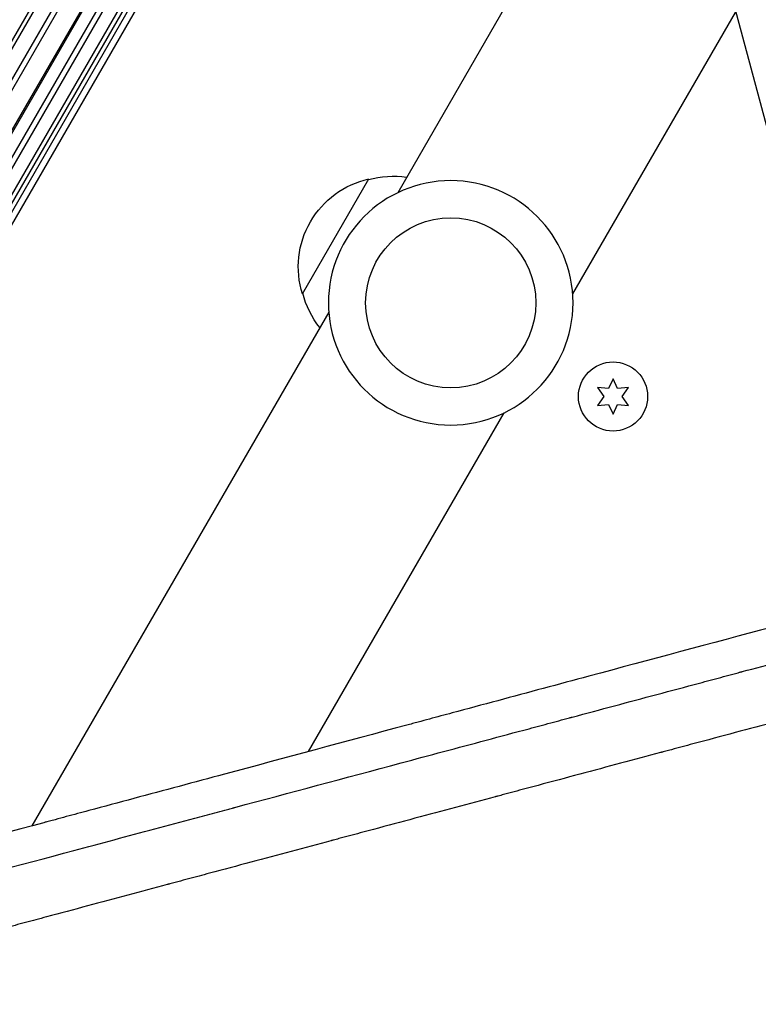
# Model space of a CAD drawing. Units: millimetres. Extents: x -3552 to 4077, y -4062 to 5184.
# Drawn here: x -1289 to -1150, y -60 to 126 of the extents above; entities that cross this region are included whole.
import ezdxf

# ---------------------------------------------------------------- set-up
doc = ezdxf.new("R2010")
doc.units = ezdxf.units.MM
doc.header["$LTSCALE"] = 20
doc.linetypes.add('HIDDEN', pattern=[9.524999999999999, 6.35, -3.175])
for name, color, linetype in [('2d', 230, 'Continuous'), ('EN-Free_Space', 10, 'HIDDEN'), ('EN-Free_Space_Hatch', 10, 'HIDDEN')]:
    doc.layers.add(name, color=color, linetype=linetype)

msp = doc.modelspace()

# ---------------------------------------------------------------- hatches: boundary and pattern name
at = {"layer": 'EN-Free_Space_Hatch'}
h = msp.add_hatch(dxfattribs=at)
h.set_pattern_fill('ANSI31', color=256, scale=100, angle=-30.00000000000003)
h.set_pattern_definition([(285, (-147.9938580267553, -1174.333225598021), (306.6814498467792, 82.17504682005014), [])])
edge = h.paths.add_edge_path()
edge.add_line((-147.9938580267553, -1174.333225598021), (-1196.999854661652, -2991.264909214087))
edge.add_arc((-2063.02525844609, -2491.264909214086), 1000, -120.00000000000011, -30.000000000000114, ccw=False)
edge.add_arc((-2063.02525844609, -2491.264909214086), 1000, 150, 240, ccw=False)
edge.add_line((-2929.050662230529, -1991.264909214086), (-1880.044665595632, -174.3332255980201))
edge.add_arc((-1014.019261811194, -674.3332255980202), 999.9999999999998, 59.999999999999886, 150, ccw=False)
edge.add_arc((-1014.019261811193, -674.3332255980206), 1000, -30.000000000000114, 59.999999999999886, ccw=False)

# ---------------------------------------------------------------- linework, layer by layer
at = {"layer": '2d'}
for p, q in [((-1035.582179890127, 562.675565015802), (-1391.841325221834, -54.38337535978008)), ((-1034.932124694828, 562.3002554738077), (-1390.814765446321, -54.10655983956076)), ((-1033.066981782011, 559.7507507436558), (-1386.862369007695, -53.04083541473574)), ((-1032.63588864039, 558.4704855001482), (-1385.476355925866, -52.66713080464342)), ((-1030.540573824539, 554.5863336795783), (-1380.338826127418, -51.28201170780721)), ((-1030.336114587053, 554.3088472397294), (-1379.906936589439, -51.1655773120192)), ((-1028.791532904921, 552.5282487054128), (-1376.860104014693, -50.34420097461316)), ((-1028.010460145195, 551.7928112143009), (-1375.432189434179, -49.95927556765946)), ((-1026.03792328895, 550.2908754701193), (-1372.069114304621, -49.05272837259054)), ((-1025.344428560698, 549.8620517489971), (-1370.954592757158, -48.75231225149128)), ((-1024.613084818469, 549.4575295870554), (-1369.811867479471, -48.44430069272767)), ((-1023.573008985482, 548.9593070092824), (-1368.239450073173, -48.0204806185402)), ((-1005.493307059858, 460.4336621780594), (-1217.512741974646, 93.2052287136039)), ((-972.584342274864, 441.4336612101642), (-1184.603776630836, 74.20522871360572)), ((-1235.439635096012, 74.15493900554338), (-1222.939635095514, 95.80557410102028)), ((-1230.474223371461, 70.75528439296158), (-1286.309760368962, -25.95470255460077)), ((-1177.011604516585, 58.20574344737997), (-1177.875773254673, 56.35252760806088)), ((-1176.147435778495, 56.35252760806088), (-1177.011604516585, 58.20574344737815)), ((-1177.875773254673, 56.35252760806088), (-1179.912789619262, 56.53074344737888)), ((-1179.912789619262, 56.53074344737888), (-1178.739941992761, 54.85574344737961)), ((-1174.110419413906, 56.53074344737888), (-1176.147435778495, 56.35252760806088)), ((-1175.283267040408, 54.85574344737961), (-1174.110419413906, 56.53074344737888)), ((-1178.739941992761, 54.85574344737961), (-1179.912789619262, 53.18074344737852)), ((-1174.110419413906, 53.18074344737852), (-1175.283267040408, 54.85574344737961)), ((-1179.912789619262, 53.18074344737852), (-1177.875773254673, 53.35895928669834)), ((-1177.875773254673, 53.35895928669834), (-1177.011604516585, 51.50574344737925)), ((-1177.011604516585, 51.50574344737925), (-1176.147435778495, 53.35895928669652)), ((-1176.147435778495, 53.35895928669834), (-1174.110419413906, 53.18074344737852)), ((-1197.565258027653, 51.75528439296158), (-1234.362978295741, -11.98023671407555))]:
    msp.add_line(p, q, dxfattribs=at)
at = {"layer": '2d', "extrusion": (0, 0, -1)}
msp.add_circle((1207.539000001148, 72.48025655328365), 23.00000000000001, dxfattribs=at)
at = {"layer": '2d'}
for centre, radius in [((-1207.539000001148, 72.48025655328365), 16), ((-1177.011604516585, 54.85574344737961), 6.500000000000002)]:
    msp.add_circle(centre, radius, dxfattribs=at)
at = {"layer": '2d', "extrusion": (0, 0, -1)}
for centre, radius, start, end in [((1218.382017294762, 79.31905534957968), 17, 74.18650162473313, 98.64572378697363), ((1219.211534075583, 79.2193972432824), 16.99999999914598, 342.6679254884743, 77.3320745114783), ((1218.883082136919, 78.45118558507875), 17, 321.3542762129816, 345.8134983752331)]:
    msp.add_arc(centre, radius, start, end, dxfattribs=at)
at = {"layer": '2d'}
for points, knots in [([(-1083.326996520054, 28.64066702815126), (-1087.301875880217, 27.56600319757581), (-1094.16267065666, 25.71255220152761), (-1102.464238339559, 23.47292638911949), (-1106.792011212679, 22.30636924507326), (-1109.677007906066, 21.52893766929355), (-1111.1211088701, 21.13990191733956), (-1115.442962709703, 19.97594374567689), (-1119.763453841482, 18.81302176976442), (-1124.081901815705, 17.65165383943622), (-1126.960413197174, 16.87775386848716), (-1128.40055706814, 16.49067690188622), (-1130.557087056102, 15.9112193355877), (-1131.635600544763, 15.62146530036171), (-1132.894301163307, 15.28337473038027), (-1133.523760195034, 15.11431839595298), (-1133.838516891761, 15.02978746630924), (-1133.995902035374, 14.98752131087258), (-1134.074596305996, 14.96638806049759), (-1134.113943866012, 14.9558213921473), (-1134.133617752195, 14.950538047181), (-1134.142049440454, 14.94827375416844), (-1134.147670571017, 14.94676422497923), (-1134.151734334675, 14.94567292042757), (-1134.551979578026, 14.83818899077505), (-1135.231006305628, 14.65586303613873), (-1136.310185750022, 14.3661071599754), (-1136.450008353446, 14.32856545315826), (-1136.595371268026, 14.28953638235635), (-1136.62781093396, 14.28082653094953), (-1136.636199371931, 14.278574287212), (-1136.669899999879, 14.26952587252617), (-1136.737301166244, 14.25142905786652), (-1136.984437790585, 14.18507423285246), (-1137.209104457232, 14.12475215711584), (-1137.748298674418, 13.97998013115193), (-1138.106767854706, 13.88373144272464), (-1139.90893390032, 13.39984729843036), (-1142.068146992484, 12.82007624732705), (-1144.581291892115, 12.14523706688942), (-1145.657080588315, 11.8563549584951), (-1146.373989943375, 11.66384129523885), (-1146.730882438755, 11.56800315960299), (-1158.597422762345, 8.381394568968062), (-1170.079826156369, 5.297131232461652), (-1187.261783528666, 0.6807020848564207), (-1195.842350858726, -1.625021178068891), (-1205.833742242825, -4.31039045180205), (-1210.824489431385, -5.651879733451096), (-1213.318609552478, -6.322321156892031), (-1214.565354202841, -6.657465517352648), (-1215.099605532121, -6.801082395132653), (-1215.455757992548, -6.896823325020705), (-1215.63227088141, -6.94427372984228), (-1227.307370732309, -10.08280125603505), (-1238.744616217322, -13.15822469486284), (-1255.808816466386, -17.74797632232458), (-1264.318002308792, -20.03700697962722), (-1274.204371043032, -22.69706869411584), (-1279.137189483334, -24.02445097321015), (-1281.600993249476, -24.68747622552746), (-1282.83224202961, -25.01882191394088), (-1283.447702926955, -25.18445296558912), (-1283.711436825581, -25.25542874024086), (-1283.887251631557, -25.30274393114541), (-1283.973289671869, -25.32589849497981), (-1295.552984309879, -28.4422338529248), (-1306.947769451692, -31.50970451377452), (-1323.893772992693, -36.07292368807884), (-1332.330236260679, -38.34503792076339), (-1342.108130559316, -40.97903244447025), (-1346.980832044212, -42.29180581727542), (-1349.413110959842, -42.94713374238836), (-1350.628231172568, -43.27453266946304), (-1351.235536307415, -43.43816583120042), (-1351.539125111982, -43.51996583126765), (-1351.669220934044, -43.55501942055071), (-1351.755948445047, -43.57838769031969), (-1351.797992887183, -43.58971635659964), (-1374.718070153753, -49.76542521600004), (-1397.2669235059, -55.84513106508257), (-1430.570805681826, -64.83081936986036), (-1441.585628177632, -67.80376247439835), (-1457.974953423405, -72.2288902002465), (-1466.136392120205, -74.43288318651412), (-1475.599261953299, -76.98903069927019), (-1480.31591383082, -78.26328838169775), (-1482.670533967486, -78.89946051438801), (-1483.846916338323, -79.21730706957442), (-1484.434875444014, -79.37617042776492), (-1484.728796957543, -79.45558712181355), (-1484.85475088141, -79.48961963619968), (-1484.93871739952, -79.51230726536323), (-1484.979293874974, -79.52327098458136), (-1496.129469105041, -82.53604067874312), (-1507.110411016542, -85.50424778945217), (-1523.39126441149, -89.90681968285298), (-1531.484056770036, -92.09567241663626), (-1540.841953992309, -94.62748637612367), (-1545.499941613796, -95.88792140863643), (-1547.823690599193, -96.51676971116558), (-1548.984253327375, -96.83085140939966), (-1549.564206681442, -96.98780662679292), (-1549.85410134741, -97.06626282526395), (-1549.978324343827, -97.09988232217347), (-1550.061135769176, -97.12229430049683), (-1550.100947026784, -97.13306878563253), (-1572.157027699692, -103.1023181893606), (-1593.536889464865, -108.8938421654975), (-1614.283670738527, -114.5193134970423)], [0.009738166307785357, 0.009738166307785357, 0.009738166307785357, 0.009738166307785357, 0.03125000000001882, 0.04687500000002823, 0.05468750000003299, 0.05468750000003299, 0.06250000000003775, 0.06250000000003775, 0.07812500000004716, 0.0859375000000518, 0.0859375000000518, 0.09375000000005645, 0.09375000000005645, 0.09765625000005884, 0.09960937500006002, 0.1005859375000607, 0.1010742187500611, 0.1013183593750613, 0.1014404296875614, 0.1015014648438114, 0.1015319824219364, 0.1015472412109988, 0.1015472412109988, 0.1015625000000612, 0.1015625000000612, 0.1054687500000676, 0.1054687500000676, 0.1059570312500684, 0.1060180664063184, 0.1060180664063184, 0.1060791015625684, 0.1060791015625684, 0.1062011718750686, 0.1064453125000688, 0.1074218750000697, 0.1074218750000697, 0.1093750000000714, 0.1093750000000714, 0.1171875000000784, 0.1210937500000819, 0.1230468750000838, 0.1230468750000838, 0.1250000000000856, 0.1250000000000856, 0.1875000000001413, 0.1875000000001413, 0.2187500000001692, 0.234375000000183, 0.2421875000001901, 0.2460937500001936, 0.2480468750001955, 0.2490234375001964, 0.2490234375001964, 0.2500000000001974, 0.2500000000001974, 0.3125000000002464, 0.3125000000002464, 0.3437500000002711, 0.3593750000002834, 0.3671875000002895, 0.3710937500002925, 0.373046875000294, 0.3740234375002949, 0.3745117187502953, 0.3745117187502953, 0.3750000000002957, 0.3750000000002957, 0.4375000000003528, 0.4375000000003528, 0.4687500000003814, 0.4843750000003955, 0.4921875000004022, 0.4960937500004055, 0.498046875000407, 0.4990234375004077, 0.499511718750408, 0.499755859375408, 0.499755859375408, 0.500000000000408, 0.500000000000408, 0.6250000000004448, 0.6250000000004448, 0.6875000000004631, 0.6875000000004631, 0.7187500000004721, 0.7343750000004766, 0.742187500000479, 0.7460937500004801, 0.7480468750004806, 0.749023437500481, 0.749511718750481, 0.7497558593754807, 0.7497558593754807, 0.7500000000004804, 0.7500000000004804, 0.8125000000004367, 0.8125000000004367, 0.8437500000004148, 0.859375000000404, 0.8671875000003987, 0.8710937500003958, 0.8730468750003942, 0.8740234375003935, 0.874511718750393, 0.8747558593753926, 0.8747558593753926, 0.875000000000392, 0.875000000000392, 1, 1, 1, 1]), ([(-1612.647276121497, -120.0462544905849), (-1592.769427260648, -114.7272439053113), (-1573.004391927412, -109.4380551594668), (-1543.590630066337, -101.5662996817891), (-1533.824926769255, -98.9526973811162), (-1519.242062341651, -95.04974076463532), (-1514.392051172936, -93.75166175151662), (-1507.134328168373, -91.80913826484084), (-1503.509789668755, -90.8390251633873), (-1499.288914250415, -89.70928690966957), (-1497.180437860407, -89.14493906422558), (-1496.126692874952, -88.86289623318498), (-1495.599944043452, -88.7219076866977), (-1495.336600587791, -88.65142164270856), (-1495.204936605578, -88.61618067952531), (-1495.148510845003, -88.6010778509235), (-1495.110894040325, -88.59100939661494), (-1495.090986171957, -88.58568088774427), (-1476.939893884957, -83.72738763963844), (-1457.732995439354, -78.58618024938096), (-1427.272321461269, -70.43215966621665), (-1416.843795565002, -67.64047438592115), (-1400.7844869976, -63.34133925669539), (-1395.36197157933, -61.88969499191535), (-1387.123642942714, -59.68421280095117), (-1382.97834053819, -58.57446796891327), (-1378.096325414821, -57.267485733385), (-1375.643854009426, -56.61092286579787), (-1374.414751104649, -56.28187316210915), (-1373.799482726161, -56.11715620915584), (-1373.491669288096, -56.03474970276784), (-1373.359710830904, -55.9994223359854), (-1373.271729989836, -55.97586847082584), (-1373.225991400168, -55.963623524588), (-1351.549147717977, -50.16038802476851), (-1330.283529846713, -44.46698948763242), (-1299.000953801211, -36.09139091308043), (-1288.675951176889, -33.32690936756899), (-1273.349009344231, -29.22307950079721), (-1268.266782262735, -27.86228312672847), (-1260.68435932226, -25.83201983859635), (-1256.903376661232, -24.81962084905444), (-1252.510296507506, -23.64331526752267), (-1250.318293267221, -23.05637454808766), (-1249.223428376759, -22.76320788132489), (-1248.676280427442, -22.61670055515151), (-1248.441849446081, -22.55392799730998), (-1248.28557568376, -22.51208324779782), (-1248.209567293707, -22.49173080604942), (-1237.857958097731, -19.71992409931318), (-1227.433029784457, -16.92842041336098), (-1211.566643833796, -12.6797514490454), (-1206.239688235102, -11.25329430755028), (-1198.192232735111, -9.098315844053104), (-1194.154249984931, -8.017003565196319), (-1189.418377252083, -6.748796542361561), (-1187.044224773292, -6.113025925565125), (-1185.855595405823, -5.794724081898494), (-1185.260892554037, -5.635469056774127), (-1184.963444100469, -5.55581552223066), (-1184.835945401694, -5.521672717414731), (-1184.750941649325, -5.498909608532813), (-1184.707076425717, -5.487162963035189), (-1179.399312285381, -4.065799442148091), (-1171.453738752763, -1.938038706294719), (-1162.104542434885, 0.5656349122846223), (-1157.410174355562, 1.822774438272063), (-1155.058056767399, 2.452667488068073), (-1153.880765720971, 2.767944530710338), (-1153.29181227767, 2.925665643163484), (-1152.997258593949, 3.004546842365926), (-1152.849962513816, 3.043992602109029), (-1152.776309664465, 3.063716771940562), (-1152.744743127068, 3.072170263993939), (-1152.723698539799, 3.077805986788917), (-1152.711987695326, 3.080942141160449), (-1150.313127517, 3.723354904043845), (-1147.784088319149, 4.400631828532823), (-1143.780894439751, 5.472690824614801), (-1142.411557171406, 5.839401125843324), (-1140.305095890315, 6.403514963581074), (-1139.238751400819, 6.689083980075338), (-1137.971723419509, 7.028396728673215), (-1137.332468305085, 7.199590667461052), (-1137.011405308152, 7.285572070503804), (-1136.850514929916, 7.328658885752702), (-1136.769980018375, 7.350226322471826), (-1136.729690131688, 7.361016048188503), (-1136.709539580579, 7.366412412896352), (-1136.700902428434, 7.368725462453767), (-1136.695144059966, 7.370267567011069), (-1136.693763540889, 7.370637273251305), (-1135.56855330438, 7.671971210072115), (-1134.674371799172, 7.911437799447413), (-1133.673300699174, 8.179535039288567), (-1133.396319114534, 8.2537147113444), (-1133.065917806414, 8.342202992757848), (-1132.921984286242, 8.380751996427534), (-1132.79127933024, 8.415759344256912), (-1132.73523122328, 8.430771395728698), (-1132.709533262559, 8.437654515852955), (-1132.697265805391, 8.440940349512857), (-1132.691277457601, 8.442544334741797), (-1132.688742175864, 8.44322341449788), (-1132.687058910933, 8.443674280449159), (-1132.687991364704, 8.443424520110966), (-1131.351454838776, 8.80141924146028), (-1130.015726009133, 9.159304223093386), (-1126.013203676112, 10.23202807100188), (-1123.343803860142, 10.94788925068769), (-1120.673245654445, 11.66442139844639)], [0, 0, 0, 0, 0.124999999999735, 0.124999999999735, 0.1874999999996023, 0.1874999999996023, 0.218749999999536, 0.218749999999536, 0.2343749999995025, 0.2421874999994859, 0.2460937499994778, 0.2480468749994738, 0.2490234374994718, 0.2495117187494709, 0.2497558593744707, 0.2498779296869706, 0.2498779296869706, 0.2499999999994705, 0.2499999999994705, 0.3749999999995317, 0.3749999999995317, 0.4374999999995624, 0.4374999999995624, 0.4687499999995775, 0.4687499999995775, 0.4843749999995851, 0.4921874999995889, 0.4960937499995907, 0.4980468749995915, 0.4990234374995917, 0.4995117187495918, 0.499755859374592, 0.499755859374592, 0.4999999999995922, 0.4999999999995922, 0.624999999999698, 0.624999999999698, 0.687499999999751, 0.687499999999751, 0.7187499999997774, 0.7187499999997774, 0.7343749999997907, 0.7421874999997973, 0.7460937499998005, 0.7480468749998023, 0.749023437499803, 0.7495117187498037, 0.7495117187498037, 0.7499999999998043, 0.7499999999998043, 0.8124999999998874, 0.8124999999998874, 0.8437499999999287, 0.8437499999999287, 0.8593749999999494, 0.8671874999999598, 0.8710937499999649, 0.8730468749999676, 0.8740234374999689, 0.8745117187499697, 0.8747558593749699, 0.8747558593749699, 0.8749999999999702, 0.8749999999999702, 0.9062499999999851, 0.9218749999999927, 0.9296874999999964, 0.9335937499999982, 0.9355468749999993, 0.9365234374999999, 0.9370117187500002, 0.9372558593750002, 0.9373779296875002, 0.9374389648437502, 0.9374389648437502, 0.9375000000000001, 0.9375000000000001, 0.9531249999999805, 0.9531249999999805, 0.9609374999999707, 0.9609374999999707, 0.9648437499999657, 0.9667968749999631, 0.9677734374999618, 0.9682617187499611, 0.9685058593749608, 0.9686279296874607, 0.9686889648437106, 0.9687194824218355, 0.968734741210898, 0.968734741210898, 0.9687499999999605, 0.9687499999999605, 0.9726562499999616, 0.9726562499999616, 0.9746093749999621, 0.9746093749999621, 0.9755859374999624, 0.9760742187499627, 0.9763183593749628, 0.976440429687463, 0.9765014648437129, 0.9765319824218376, 0.9765472412109002, 0.9765472412109002, 0.9765624999999628, 0.9765624999999628, 0.9843749999999751, 0.9843749999999751, 1, 1, 1, 1]), ([(-1136.893638198935, -3.804030583839449), (-1141.838858487239, -5.128566209049495), (-1146.909967784779, -6.485990286591004), (-1154.706681059342, -8.573748148398408), (-1157.33725014302, -9.278236295212082), (-1161.3307047582, -10.34778909627039), (-1163.339331643019, -10.88576728757926), (-1165.703570389431, -11.5189688397486), (-1166.890901596196, -11.83695167036331), (-1167.48587035679, -11.99628752066474), (-1167.783680550001, -12.07604141062893), (-1167.932667102712, -12.11593982825343), (-1167.996535937631, -12.13304374935342), (-1168.039119039873, -12.14444738525071), (-1168.062423039106, -12.15068812110349), (-1173.018647857401, -13.4779473199751), (-1178.076201307806, -14.83190462564471), (-1185.843410076988, -16.91181672298535), (-1188.462620920342, -17.61325882712026), (-1192.436605270963, -18.67755350215975), (-1194.434889130433, -19.21273137814478), (-1196.785968004026, -19.84236767201492), (-1197.966442572671, -20.15849432236701), (-1198.557913411667, -20.31688384371682), (-1198.853957190677, -20.39616003092578), (-1199.002056166375, -20.43581846545658), (-1199.065543674036, -20.45281929446446), (-1199.107872349783, -20.46415414851526), (-1199.130960507549, -20.47033673092392), (-1204.077188653593, -21.79484370040973), (-1209.117804461281, -23.14433660112536), (-1216.848428810064, -25.21439544527584), (-1219.453584060393, -25.91203432663951), (-1223.403621311432, -26.96984131769113), (-1225.389215828995, -27.50158034538708), (-1227.724223204781, -28.12686988126825), (-1228.896343454926, -28.44074083622309), (-1229.483557274451, -28.59798211858561), (-1229.777452551667, -28.67667911387343), (-1229.924472275094, -28.71604668763121), (-1229.987496173982, -28.73292259134814), (-1230.029515538934, -28.74417410176557), (-1230.052329907134, -28.75028309049503), (-1234.989337235436, -30.07226115449794), (-1240.013257934814, -31.41729988651332), (-1247.707210851824, -33.47744415941361), (-1250.298205159484, -34.17124427722865), (-1254.224056837322, -35.22249616907629), (-1256.196822585185, -35.75075888325682), (-1258.515567179049, -36.3716507669169), (-1259.679231106747, -36.68323851942387), (-1260.262135412519, -36.83931725599268), (-1260.553855579852, -36.91742776220872), (-1260.699782658232, -36.95650078996277), (-1260.762337189735, -36.97325018107495), (-1260.804043400643, -36.98441728787202), (-1260.826580892941, -36.99045184201987), (-1265.754171271548, -38.30984401233127), (-1270.761247725219, -39.65035779567279), (-1278.418537269812, -41.70058095180775), (-1280.995411423532, -42.39055512915274), (-1284.897212379869, -43.43529408459017), (-1286.857235169155, -43.96010714386921), (-1289.159852591214, -44.57664068263057), (-1290.315137273628, -44.88596661970496), (-1290.89377297168, -45.04089389408819), (-1291.183339080135, -45.1184235447372), (-1291.328184189228, -45.15720486540977), (-1291.390273960953, -45.17382896526306), (-1291.431670096741, -45.18491248370356), (-1291.453936625023, -45.19087418355502), (-1296.371384750833, -46.50748424408721), (-1301.361220994044, -47.84335253181871), (-1308.981824615712, -49.88365328139025), (-1311.54466609565, -50.56982994763075), (-1315.422698608962, -51.60814063584712), (-1317.370157330268, -52.12955677969785), (-1319.656924108747, -52.74181036000391), (-1320.803984978811, -53.04891763969226), (-1321.378434104376, -53.20271598869022), (-1321.665888254562, -53.27967628716306), (-1321.809672715835, -53.31817171062448), (-1321.871306923702, -53.33467302156805), (-1321.912399127908, -53.34567462263021), (-1321.934404996995, -53.3515662435284), (-1326.840646405837, -54.66511143250773), (-1331.812677449429, -55.99617327055512), (-1339.396532992821, -58.02653771647329), (-1341.945451857275, -58.70894945784585), (-1345.800081723852, -59.7409360246611), (-1347.735209446793, -60.25902107596175), (-1350.006486242371, -60.86709472540952), (-1351.145525932739, -61.17203901382618), (-1351.715895392183, -61.32473766257408), (-1352.001292436591, -61.40114356665345), (-1352.14404402634, -61.43936065773869), (-1352.205234649513, -61.45574244022009), (-1352.246030924924, -61.46666430161804), (-1352.267788331315, -61.47248912992018), (-1357.161751667472, -62.78268609744464), (-1362.115418921363, -64.10878932979267), (-1369.662474712935, -66.12921239312072), (-1372.19758472071, -66.80789423917577), (-1376.029181638334, -67.83366357162504), (-1377.952212974364, -68.34848451526432), (-1380.208361132552, -68.95247944974926), (-1381.33958229175, -69.25531700776719), (-1381.905978911747, -69.40694548473675), (-1382.189373640378, -69.48281210615187), (-1382.331120097902, -69.52075850733581), (-1382.391879098443, -69.53702405523563), (-1382.432387436167, -69.54786837700249), (-1382.453922417404, -69.55363341749853), (-1387.330976069994, -70.8592489270859), (-1392.261997508571, -72.17924988900177), (-1399.766345983177, -74.18815756150707), (-1403.545472765671, -75.19983339214832), (-1408.001254591893, -76.39264822680434), (-1410.240798638888, -76.99216962704759), (-1411.363478035419, -77.29270652209652), (-1411.925543834006, -77.44316871857791), (-1412.206758165255, -77.51844821582654), (-1412.34741067721, -77.55610005937615), (-1412.407700041013, -77.57223915500344), (-1412.447895109148, -77.58299912786333), (-1412.469235247589, -77.58871175063996), (-1417.315784429395, -78.88610267630156), (-1422.210793966644, -80.19641116265757), (-1429.652669042382, -82.18849597744611), (-1433.398445309967, -83.19119029794183), (-1437.811616108283, -84.3725316395603), (-1440.028928795053, -84.9660686008001), (-1441.140261010385, -85.26355150827567), (-1441.696595338297, -85.41247129088242), (-1441.974929463593, -85.48697572906804), (-1442.114138254847, -85.52423908042965), (-1442.173808105968, -85.54021147316143), (-1442.213589993375, -85.55086026493063), (-1442.235172409049, -85.55663743194145), (-1451.573030104779, -88.05618871439856), (-1461.135573519039, -90.6154211441708), (-1475.831036267224, -94.5488427316277), (-1480.788117412663, -95.87571746963022), (-1488.309911445052, -97.88909713061639), (-1492.092350134864, -98.90155122868146), (-1496.542502343067, -100.0926907128569), (-1498.776855217415, -100.6907260975595), (-1499.896344564893, -100.9903576287734), (-1500.456666677026, -101.1403265256349), (-1500.736971993798, -101.2153492153839), (-1500.877160704984, -101.2528701153742), (-1500.947264072229, -101.2716329534951), (-1500.977310303379, -101.2796746815047), (-1500.997341553217, -101.2850359472077), (-1501.008370463371, -101.2879877801925), (-1510.236428324524, -103.7578311206644), (-1519.663701479591, -106.2806523635909), (-1534.104121747412, -110.1452743572909), (-1538.967500311343, -111.446860865336), (-1546.335700906693, -113.4188003001373), (-1550.038083084943, -114.4096581360327), (-1554.38913091348, -115.5740827823984), (-1556.572505336975, -116.1583833518898), (-1557.666148898232, -116.4510534447318), (-1558.21345897788, -116.597518156691), (-1558.487235993683, -116.6707828929439), (-1558.624154983221, -116.7074233516059), (-1558.682841080619, -116.7231281385184), (-1558.721966596615, -116.7335983815601), (-1558.74330534131, -116.7393087667961), (-1576.976976863109, -121.6187550846562), (-1595.908082629152, -126.6844679306987), (-1615.482158437251, -131.921868970675)], [0, 0, 0, 0, 0.03125000000008686, 0.03125000000008686, 0.04687500000013029, 0.04687500000013029, 0.054687500000152, 0.05859375000016281, 0.06054687500016813, 0.06152343750017087, 0.06201171875017227, 0.06225585937517296, 0.06237792968767333, 0.06237792968767333, 0.06250000000017371, 0.06250000000017371, 0.09375000000025337, 0.09375000000025337, 0.1093750000002932, 0.1093750000002932, 0.1171875000003131, 0.121093750000323, 0.1230468750003281, 0.1240234375003306, 0.1245117187503317, 0.1247558593753325, 0.124877929687833, 0.124877929687833, 0.1250000000003335, 0.1250000000003335, 0.1562500000004697, 0.1562500000004697, 0.1718750000005379, 0.1718750000005379, 0.179687500000572, 0.1835937500005891, 0.1855468750005977, 0.1865234375006022, 0.1870117187506043, 0.1872558593756053, 0.1873779296881056, 0.1873779296881056, 0.187500000000606, 0.187500000000606, 0.2187500000006693, 0.2187500000006693, 0.2343750000007008, 0.2343750000007008, 0.2421875000007164, 0.2460937500007242, 0.2480468750007282, 0.2490234375007301, 0.2495117187507311, 0.2497558593757317, 0.249877929688232, 0.249877929688232, 0.2500000000007323, 0.2500000000007323, 0.2812500000008265, 0.2812500000008265, 0.2968750000008735, 0.2968750000008735, 0.3046875000008971, 0.3085937500009086, 0.3105468750009145, 0.3115234375009174, 0.3120117187509189, 0.3122558593759197, 0.3123779296884199, 0.3123779296884199, 0.3125000000009203, 0.3125000000009203, 0.3437500000010651, 0.3437500000010651, 0.3593750000011374, 0.3593750000011374, 0.3671875000011736, 0.3710937500011917, 0.3730468750012008, 0.3740234375012055, 0.3745117187512079, 0.3747558593762091, 0.3748779296887096, 0.3748779296887096, 0.3750000000012102, 0.3750000000012102, 0.4062500000014331, 0.4062500000014331, 0.4218750000015442, 0.4218750000015442, 0.4296875000015999, 0.4335937500016279, 0.4355468750016417, 0.4365234375016489, 0.4370117187516523, 0.4372558593766539, 0.437377929689155, 0.437377929689155, 0.4375000000016561, 0.4375000000016561, 0.4687500000019033, 0.4687500000019033, 0.4843750000020273, 0.4843750000020273, 0.492187500002089, 0.49609375000212, 0.4980468750021354, 0.4990234375021429, 0.4995117187521464, 0.4997558593771485, 0.4998779296896493, 0.4998779296896493, 0.5000000000021502, 0.5000000000021502, 0.5312500000023948, 0.5312500000023948, 0.546875000002517, 0.5546875000025779, 0.5585937500026084, 0.5605468750026236, 0.5615234375026315, 0.5620117187526357, 0.5622558593776376, 0.5623779296901381, 0.5623779296901381, 0.5625000000026387, 0.5625000000026387, 0.5937500000028354, 0.5937500000028354, 0.6093750000029338, 0.6171875000029831, 0.621093750003008, 0.6230468750030203, 0.6240234375030262, 0.624511718753029, 0.6247558593780306, 0.624877929690531, 0.624877929690531, 0.6250000000030316, 0.6250000000030316, 0.6875000000029847, 0.6875000000029847, 0.7187500000029613, 0.7187500000029613, 0.7343750000029492, 0.7421875000029432, 0.7460937500029402, 0.7480468750029389, 0.7490234375029382, 0.7495117187529377, 0.7497558593779375, 0.7498779296904372, 0.7499389648466867, 0.7499389648466867, 0.7500000000029362, 0.7500000000029362, 0.8125000000021042, 0.8125000000021042, 0.8437500000016882, 0.8437500000016882, 0.8593750000014805, 0.8671875000013765, 0.8710937500013245, 0.8730468750012987, 0.8740234375012855, 0.8745117187512789, 0.8747558593762758, 0.874877929688774, 0.874877929688774, 0.8750000000012722, 0.8750000000012722, 1, 1, 1, 1])]:
    msp.add_open_spline(points, degree=3, knots=knots, dxfattribs=at)
at = {"layer": 'EN-Free_Space'}
msp.add_lwpolyline([(-147.9938580267553, -1174.333225598021), (-1196.999854661652, -2991.264909214087, -0.4142135623730951), (-2563.025258446091, -3357.290312998525, -0.4142135623730951), (-2929.050662230529, -1991.264909214086), (-1880.044665595632, -174.33322559802, -0.4142135623730951), (-514.019261811193, 191.6921781864178, -0.4142135623730951)], format="xyb", close=True, dxfattribs=at)

doc.saveas('drawing.dxf')
